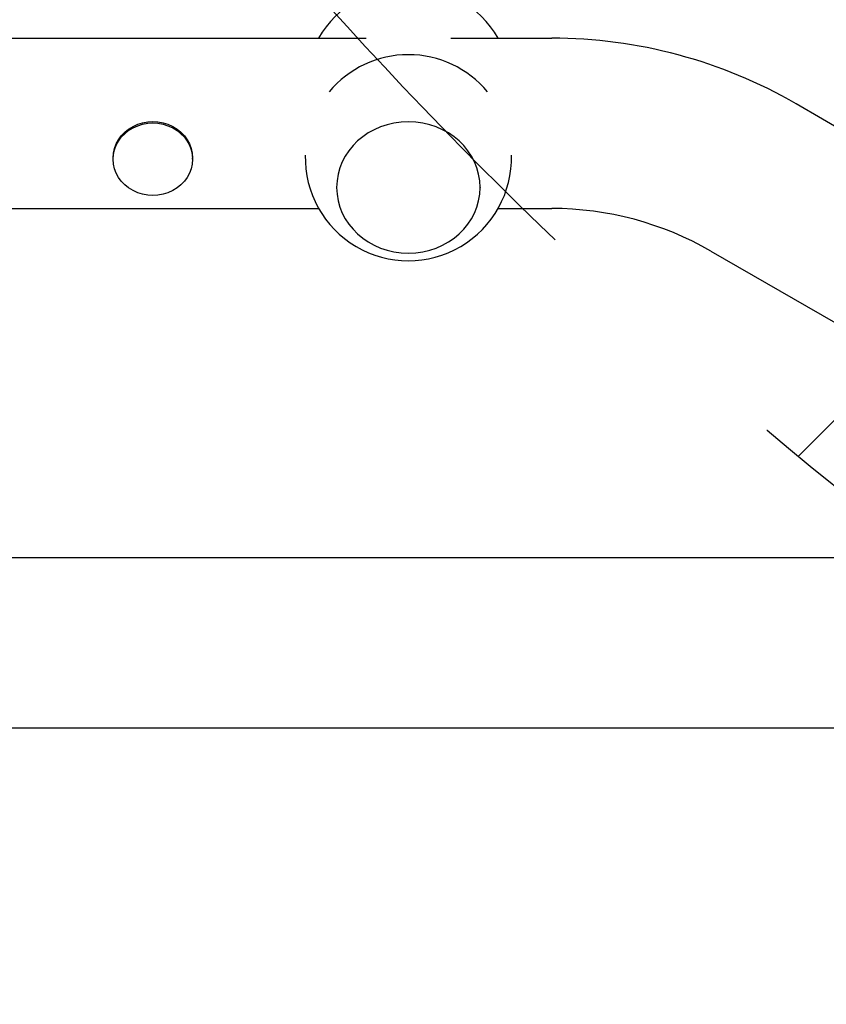
# Model space of a CAD drawing. Units: millimetres. Extents: x -5631 to 4060, y -4768 to 3962.
# Drawn here: x -344 to -164, y -81 to 139 of the extents above; entities that cross this region are included whole.
import ezdxf

# ---------------------------------------------------------------- set-up
doc = ezdxf.new("R2010")
doc.units = ezdxf.units.MM
doc.header["$LTSCALE"] = 20
doc.linetypes.add('HIDDEN', pattern=[9.525, 6.35, -3.175])
for name, color, linetype in [('2d', 230, 'Continuous'), ('AS-Free_Space', 31, 'HIDDEN'), ('AS-Free_Space_Hatch', 31, 'HIDDEN')]:
    doc.layers.add(name, color=color, linetype=linetype)

msp = doc.modelspace()

# ---------------------------------------------------------------- hatches: boundary and pattern name
at = {"layer": 'AS-Free_Space_Hatch'}
h = msp.add_hatch(dxfattribs=at)
h.set_pattern_fill('ANSI31', color=256, scale=100)
h.set_pattern_definition([(45, (-553.05, -341.34), (-224.506, 224.506), [])])
edge = h.paths.add_edge_path()
edge.add_arc((-3737, 541), 500, 0, 360)
edge = h.paths.add_edge_path()
edge.add_line((1334.54, 311.5), (2210.27, 1828.3))
edge.add_arc((1344.24, 2328.3), 1000, 330, 510)
edge.add_line((478.22, 2828.3), (-397.51, 1311.5))
edge.add_arc((468.52, 811.5), 1000, 150, 330)

# ---------------------------------------------------------------- linework, layer by layer
at = {"layer": '2d'}
for p, q in [((-1072.55, 135), (-266.45, 135)), ((-247.55, 135), (-225.03, 135)), ((-170.53, 120.4), (-80.57, 68.45)), ((-322.85, 107.99), (-322.85, 108.31)), ((-305.15, 107.99), (-305.15, 108.31)), ((-273, 101.75), (-273, 101.69)), ((-241, 101.75), (-241, 101.69)), ((-717.7, 97), (-277.01, 97)), ((-236.99, 97), (-225.03, 97)), ((-189.53, 87.49), (-99.57, 35.54)), ((-104, 19), (-729.85, 19)), ((-104, -19), (-2060, -19))]:
    msp.add_line(p, q, dxfattribs=at)
for centre, radius, start, end in [((-257, 123.67), 23, 29.523, 150.477), ((-225.03, 26), 109, 60, 90), ((-257, 108.33), 23, 39.8136, 140.1864), ((-257, 108.33), 23, 178.4907, 1.5093), ((-225.03, 26), 71, 60, 90)]:
    msp.add_arc(centre, radius, start, end, dxfattribs=at)
msp.add_ellipse((-257, 101.69), major_axis=(16, 0), ratio=0.917129, start_param=-1.570796, end_param=4.712389, dxfattribs=at)
at = {"layer": '2d', "extrusion": (0, 0, -1)}
for centre, major_axis in [((-314, 107.99), (-8.85, 0)), ((-314, 108.31), (-8.85, 0)), ((-314, 107.99), (8.85, 0))]:
    msp.add_ellipse(centre, major_axis=major_axis, ratio=0.914537, start_param=0, end_param=3.141593, dxfattribs=at)
at = {"layer": 'AS-Free_Space', "flags": 128}
msp.add_lwpolyline([(2210.27, 1828.3, 1), (478.22, 2828.3), (-397.51, 1311.5, 1), (1334.54, 311.5)], format="xyb", close=True, dxfattribs=at)

doc.saveas('drawing.dxf')
